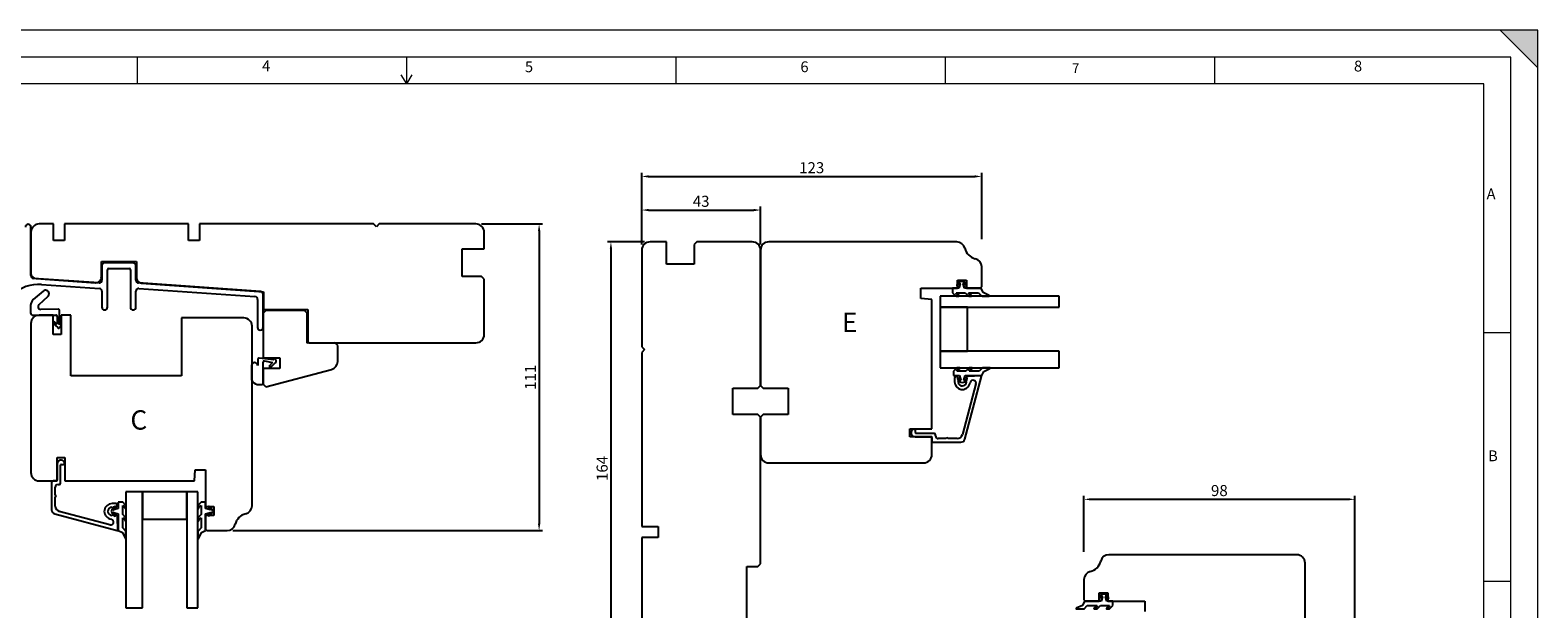
# Model space of a CAD drawing. Units: inches. Extents: x 0 to 819, y 0 to 579.
# Drawn here: x 273 to 819, y 369 to 579 of the extents above; entities that cross this region are included whole.
import ezdxf
from ezdxf.enums import TextEntityAlignment as Align

# ---------------------------------------------------------------- set-up
doc = ezdxf.new("R2010")
doc.units = ezdxf.units.IN
for name, color, linetype in [('Measure', 5, 'Continuous'), ('Ritram', 250, 'Continuous'), ('Text', 1, 'Continuous')]:
    doc.layers.add(name, color=color, linetype=linetype)
doc.layers.add('Visible Edges(NorDan)', color=7, linetype='Continuous', lineweight=25)
doc.styles.add('DEFAULT-NorDan', font='arial.ttf')
doc.styles.get("Standard").update_dxf_attribs({"font": 'arial.ttf'})
doc.dimstyles.new('ISO-25', dxfattribs={"dimtxt": 4, "dimasz": 2.5, "dimexe": 1.25, "dimexo": 2, "dimtad": 1, "dimdec": 0, "dimtxsty": 'Standard', "dimcen": 2.5, "dimadec": 0, "dimazin": 0, "dimtfac": 1, "dimtdec": 0, "dimtmove": 0, "dimatfit": 3, "dimfxl": 1, "dimarcsym": 0})

# ---------------------------------------------------------------- blocks, each defined once
blk = doc.blocks.new('NorDan A3')
at = {"layer": 'Ritram'}
blk.add_hatch(color=7, dxfattribs=at).paths.add_polyline_path([(409.25, 289.4), (402.43, 289.4), (409.25, 282.58)])
at = {"layer": 'Ritram', "color": 7, "linetype": 'Continuous', "lineweight": 18}
for p, q in [((409.25, 289.4), (0, 289.4)), ((402.43, 289.4), (409.25, 282.58)), ((409.25, 0), (409.25, 289.4)), ((404.38, 284.53), (4.87, 284.53)), ((155.91, 279.66), (155.91, 284.53)), ((204.63, 279.66), (204.63, 284.53)), ((253.35, 279.66), (253.35, 284.53)), ((302.07, 279.66), (302.07, 284.53)), ((350.79, 279.66), (350.79, 284.53)), ((404.38, 4.87), (404.38, 284.53)), ((204.63, 279.66), (203.65, 281.34)), ((204.63, 279.66), (205.6, 281.34)), ((399.51, 279.66), (9.74, 279.66)), ((399.51, 4.87), (399.51, 279.66)), ((399.51, 234.69), (404.38, 234.69)), ((399.51, 189.7), (404.38, 189.7))]:
    blk.add_line(p, q, dxfattribs=at)
for tag, height, p in [('REVBY', 3, (243.2, 44.21)), ('APBY', 3, (263.27, 44.21)), ('TOLERANCE', 2.5, (308.2, 44.71)), ('ConstDate', 3, (224.3, 36.8)), ('REVD', 3, (243.3, 36.83)), ('APDATE', 3, (263.27, 36.83)), ('PRODSERIES', 3, (307.8, 36.83)), ('FORM', 3, (349.61, 23.86)), ('SCALE', 3, (362.87, 23.86)), ('SIDE', 3, (373.83, 23.86)), ('REV', 5, (393.33, 13.21))]:
    blk.add_attdef(tag, text='', height=height).set_placement(p, align=Align.CENTER)
for tag, p, height in [('NOH', (224.18, 30.48), 3), ('NOD', (224.3, 27.19), 2), ('SEH', (224.12, 22.16), 3), ('SED', (224.24, 19.06), 2), ('ENGH', (224.18, 13.96), 3), ('DRWNR', (345.31, 14.96), 4), ('ENGD', (224.24, 10.8), 2), ('OLDDWG', (349.92, 10.54), 2)]:
    blk.add_attdef(tag, p, '', height=height)
at = {"layer": 'Ritram', "color": 1, "true_color": 0xff0000, "style": 'DEFAULT-NorDan'}
for s, height, p in [('4', 1.96, (178.47, 281.96)), ('5', 1.96, (226.01, 281.79)), ('6', 1.96, (275.84, 281.79)), ('8', 1.96, (375.99, 281.92)), ('7', 1.73, (325, 281.65)), ('A', 1.96, (399.98, 258.78)), ('B', 1.96, (400.25, 211.38))]:
    blk.add_text(s, height=height, dxfattribs=at).set_placement(p)
blk = doc.blocks.new('*D15')
at = {"layer": 'Defpoints', "color": 0, "transparency": 16777216}
for p in [(434.29, 508.63), (344.29, 397.63), (457.16, 397.63)]:
    blk.add_point(p, dxfattribs=at)
at = {"layer": 'Measure', "color": 0, "lineweight": -2, "transparency": 16777216}
for p, q in [((436.29, 508.63), (458.41, 508.63)), ((457.16, 506.13), (457.16, 400.13)), ((346.29, 397.63), (458.41, 397.63))]:
    blk.add_line(p, q, dxfattribs=at)
at = {"layer": 'Measure', "color": 0, "transparency": 16777216}
for points in [[(456.75, 506.13), (457.58, 506.13), (457.16, 508.63)], [(456.75, 400.13), (457.58, 400.13), (457.16, 397.63)]]:
    blk.add_solid(points, dxfattribs=at)
at = {"layer": 'Measure', "color": 0, "transparency": 16777216, "insert": (454.53, 453.13), "char_height": 4, "attachment_point": 5, "rotation": 90}
blk.add_mtext('111', dxfattribs=at)
blk = doc.blocks.new('*D18')
at = {"layer": 'Defpoints', "color": 0, "transparency": 16777216}
for p in [(537.28, 513.68), (494.28, 499.15), (537.28, 499.15)]:
    blk.add_point(p, dxfattribs=at)
at = {"layer": 'Measure', "color": 0, "lineweight": -2, "transparency": 16777216}
for p, q in [((494.28, 501.15), (494.28, 514.93)), ((496.78, 513.68), (534.78, 513.68)), ((537.28, 501.15), (537.28, 514.93))]:
    blk.add_line(p, q, dxfattribs=at)
at = {"layer": 'Measure', "color": 0, "transparency": 16777216}
for points in [[(496.78, 514.1), (496.78, 513.26), (494.28, 513.68)], [(534.78, 514.1), (534.78, 513.26), (537.28, 513.68)]]:
    blk.add_solid(points, dxfattribs=at)
at = {"layer": 'Measure', "color": 0, "transparency": 16777216, "insert": (515.78, 516.33), "char_height": 4, "attachment_point": 5}
blk.add_mtext('43', dxfattribs=at)
blk = doc.blocks.new('*D19')
at = {"layer": 'Defpoints', "color": 0, "transparency": 16777216}
for p in [(617.28, 525.84), (494.28, 499.15), (617.28, 501.15)]:
    blk.add_point(p, dxfattribs=at)
at = {"layer": 'Measure', "color": 0, "lineweight": -2, "transparency": 16777216}
for p, q in [((494.28, 501.15), (494.28, 527.09)), ((496.78, 525.84), (614.78, 525.84)), ((617.28, 503.15), (617.28, 527.09))]:
    blk.add_line(p, q, dxfattribs=at)
at = {"layer": 'Measure', "color": 0, "transparency": 16777216}
for points in [[(496.78, 526.26), (496.78, 525.42), (494.28, 525.84)], [(614.78, 526.26), (614.78, 525.42), (617.28, 525.84)]]:
    blk.add_solid(points, dxfattribs=at)
at = {"layer": 'Measure', "color": 0, "transparency": 16777216, "insert": (555.78, 528.49), "char_height": 4, "attachment_point": 5}
blk.add_mtext('123', dxfattribs=at)
blk = doc.blocks.new('*D20')
at = {"layer": 'Defpoints', "color": 0, "transparency": 16777216}
for p in [(752.27, 408.97), (654.27, 387.92), (752.27, 295.92)]:
    blk.add_point(p, dxfattribs=at)
at = {"layer": 'Measure', "color": 0, "lineweight": -2, "transparency": 16777216}
for p, q in [((654.27, 389.92), (654.27, 410.22)), ((752.27, 297.92), (752.27, 410.22)), ((656.77, 408.97), (749.77, 408.97))]:
    blk.add_line(p, q, dxfattribs=at)
at = {"layer": 'Measure', "color": 0, "transparency": 16777216}
for points in [[(656.77, 409.39), (656.77, 408.55), (654.27, 408.97)], [(749.77, 409.39), (749.77, 408.55), (752.27, 408.97)]]:
    blk.add_solid(points, dxfattribs=at)
at = {"layer": 'Measure', "color": 0, "transparency": 16777216, "insert": (703.27, 411.62), "char_height": 4, "attachment_point": 5}
blk.add_mtext('98', dxfattribs=at)
blk = doc.blocks.new('*D21')
at = {"layer": 'Defpoints', "color": 0, "transparency": 16777216}
for p in [(497.28, 502.15), (483.13, 338.15), (497.28, 338.15)]:
    blk.add_point(p, dxfattribs=at)
at = {"layer": 'Measure', "color": 0, "lineweight": -2, "transparency": 16777216}
for p, q in [((495.28, 502.15), (481.88, 502.15)), ((483.13, 499.65), (483.13, 340.65)), ((495.28, 338.15), (481.88, 338.15))]:
    blk.add_line(p, q, dxfattribs=at)
at = {"layer": 'Measure', "color": 0, "transparency": 16777216}
for points in [[(482.72, 499.65), (483.55, 499.65), (483.13, 502.15)], [(482.72, 340.65), (483.55, 340.65), (483.13, 338.15)]]:
    blk.add_solid(points, dxfattribs=at)
at = {"layer": 'Measure', "color": 0, "transparency": 16777216, "insert": (480.48, 420.15), "char_height": 4, "attachment_point": 5, "rotation": 90}
blk.add_mtext('164', dxfattribs=at)

msp = doc.modelspace()

# ---------------------------------------------------------------- linework, layer by layer
at = {"layer": 'Visible Edges(NorDan)'}
for p, q in [((273.29, 489.94), (273.29, 507.54)), ((281.49, 508.63), (276.29, 508.63)), ((281.49, 502.63), (281.49, 508.63)), ((330.29, 508.63), (285.49, 508.63)), ((285.49, 508.63), (285.49, 502.63)), ((330.29, 502.63), (330.29, 508.63)), ((397.29, 508.63), (334.29, 508.63)), ((334.29, 508.63), (334.29, 502.63)), ((398.29, 507.63), (397.29, 508.63)), ((399.29, 508.63), (398.29, 507.63)), ((434.29, 508.63), (399.29, 508.63)), ((273.29, 505.63), (273.29, 490.88)), ((285.49, 502.63), (281.49, 502.63)), ((334.29, 502.63), (330.29, 502.63)), ((437.29, 499.63), (437.29, 505.63)), ((503.28, 502.15), (497.28, 502.15)), ((503.28, 494.15), (503.28, 502.15)), ((514.28, 502.15), (513.28, 501.15)), ((534.28, 502.15), (514.28, 502.15)), ((608.28, 502.15), (540.28, 502.15)), ((429.29, 489.63), (429.29, 499.63)), ((429.29, 499.63), (437.29, 499.63)), ((494.28, 499.15), (494.28, 464.15)), ((513.28, 501.15), (513.28, 494.15)), ((537.28, 450.15), (537.28, 499.15)), ((537.28, 499.15), (537.28, 450.15)), ((298.79, 489.38), (298.79, 495.03)), ((298.79, 495.03), (311.49, 495.03)), ((298.99, 493.54), (298.99, 488.28)), ((310.29, 494.54), (299.99, 494.54)), ((300.99, 478.54), (300.99, 492.04)), ((301.49, 492.54), (308.79, 492.54)), ((309.29, 492.04), (309.29, 478.54)), ((311.29, 488.29), (311.29, 493.54)), ((311.49, 495.03), (311.49, 489.21)), ((513.28, 494.15), (503.28, 494.15)), ((617.28, 485.85), (617.28, 493.15)), ((297.92, 487.29), (274.22, 488.94)), ((275.15, 488.89), (296.65, 487.38)), ((277.09, 486.74), (298.06, 485.27)), ((356.36, 484.2), (312.22, 487.29)), ((313.35, 487.22), (357.49, 484.13)), ((436.29, 489.63), (429.29, 489.63)), ((437.29, 488.63), (436.29, 489.63)), ((437.29, 468.63), (437.29, 488.63)), ((608.58, 485.35), (608.58, 488.35)), ((608.58, 488.35), (611.78, 488.35)), ((609.49, 486.96), (609.03, 485.35)), ((611.03, 485.35), (610.56, 486.95)), ((611.78, 488.35), (611.78, 485.35)), ((616.78, 485.35), (617.28, 485.85)), ((277.71, 484.35), (274.16, 481.26)), ((276.22, 479.47), (279.41, 482.39)), ((278.6, 484.67), (278.5, 484.67)), ((298.99, 484.27), (298.99, 478.54)), ((311.29, 478.54), (311.29, 484.28)), ((312.36, 485.27), (354.36, 482.34)), ((355.29, 481.34), (355.29, 471.2)), ((357.29, 471.2), (357.29, 483.21)), ((357.49, 484.13), (357.49, 477.63)), ((595.28, 481.63), (595.28, 485.35)), ((595.28, 485.35), (608.58, 485.35)), ((599.28, 481.35), (595.28, 481.63)), ((599.28, 434.45), (599.28, 481.35)), ((645.29, 482.55), (602.28, 482.55)), ((602.28, 482.55), (602.28, 478.55)), ((609.03, 485.35), (606.78, 485.35)), ((606.78, 485.35), (606.78, 483.75)), ((606.78, 483.75), (607.86, 482.67)), ((608.28, 483.16), (607.99, 483.75)), ((607.99, 483.75), (611.28, 483.75)), ((608.14, 482.55), (609.05, 482.55)), ((609.09, 482.78), (608.28, 483.16)), ((617.08, 485.35), (611.03, 485.35)), ((611.28, 483.75), (612.36, 482.67)), ((611.78, 485.35), (616.78, 485.35)), ((612.75, 483.18), (612.49, 483.75)), ((612.49, 483.75), (616.08, 483.75)), ((612.64, 482.55), (613.55, 482.55)), ((613.59, 482.78), (612.75, 483.18)), ((616.08, 483.75), (617.1, 482.73)), ((617.79, 483.82), (617.08, 485.35)), ((617.52, 482.55), (619.98, 482.55)), ((620.03, 482.78), (617.79, 483.82)), ((645.29, 478.55), (645.29, 482.55)), ((273.19, 479.15), (273.19, 476.43)), ((274, 475.63), (282.29, 475.67)), ((281.29, 475.63), (276.29, 475.63)), ((283.19, 477.77), (276.88, 477.72)), ((281.29, 468.63), (281.29, 475.63)), ((282.79, 475.18), (282.79, 472.42)), ((283.69, 472.09), (283.69, 477.27)), ((284.29, 475.63), (284.29, 468.63)), ((287.79, 475.63), (284.29, 475.63)), ((287.79, 453.63), (287.79, 475.63)), ((350.29, 474.63), (327.79, 474.63)), ((327.79, 474.63), (327.79, 453.63)), ((358.29, 477.33), (357.29, 476.33)), ((357.29, 476.33), (357.29, 460.13)), ((357.49, 477.63), (373.49, 477.63)), ((372.29, 477.33), (358.29, 477.33)), ((373.29, 476.33), (372.29, 477.33)), ((373.29, 465.46), (373.29, 476.33)), ((373.49, 477.63), (373.49, 466.13)), ((602.28, 478.55), (645.29, 478.55)), ((612.18, 478.55), (602.28, 478.55)), ((602.28, 478.55), (602.28, 462.55)), ((612.18, 462.55), (612.18, 478.55)), ((273.29, 472.63), (273.29, 418.63)), ((282.79, 472.42), (281.29, 473.56)), ((281.29, 473.56), (281.29, 472.64)), ((281.29, 472.64), (282.99, 471.17)), ((282.99, 471.17), (282.99, 471.07)), ((283.09, 470.97), (283.45, 470.97)), ((283.52, 471), (284.29, 471.86)), ((284.29, 472.66), (283.69, 472.09)), ((284.29, 471.86), (284.29, 472.66)), ((353.29, 406.63), (353.29, 471.63)), ((284.29, 468.63), (281.29, 468.63)), ((383.29, 465.63), (373.29, 465.46)), ((373.99, 465.63), (434.29, 465.63)), ((384.29, 464.63), (383.29, 465.63)), ((384.29, 458.9), (384.29, 464.63)), ((494.28, 464.15), (495.28, 463.15)), ((355.35, 459.61), (355.35, 457.38)), ((361.19, 459.52), (355.9, 460.11)), ((357.28, 451.04), (357.28, 458.64)), ((357.29, 460.13), (363.29, 460.13)), ((357.78, 459.14), (360.68, 458.54)), ((360.68, 458.54), (359.37, 457.08)), ((360.21, 456.94), (361.78, 458.54)), ((361.09, 460.12), (360.29, 460.12)), ((360.29, 460.12), (361.19, 459.52)), ((361.99, 459.52), (361.09, 460.12)), ((361.78, 458.54), (361.99, 458.54)), ((361.99, 458.54), (361.99, 459.52)), ((363.29, 460.13), (363.29, 456.33)), ((495.28, 463.15), (494.28, 462.15)), ((494.28, 462.15), (494.28, 399.15)), ((645.29, 462.55), (602.28, 462.55)), ((602.28, 462.55), (602.28, 456.55)), ((602.28, 462.55), (612.18, 462.55)), ((645.29, 456.55), (645.29, 462.55)), ((327.79, 453.63), (287.79, 453.63)), ((353.09, 457.4), (353.09, 452.28)), ((363.29, 456.33), (357.29, 456.33)), ((357.29, 456.33), (357.29, 450.63)), ((358.29, 449.63), (382.07, 456)), ((359.37, 457.08), (360.21, 456.94)), ((602.28, 456.55), (645.29, 456.55)), ((608.12, 456.44), (607.04, 455.35)), ((607.04, 455.35), (607.04, 453.75)), ((607.04, 453.75), (609.29, 453.75)), ((607.48, 452.84), (607.48, 451.51)), ((608.16, 453.34), (607.96, 453.34)), ((608.25, 455.35), (608.54, 455.95)), ((611.54, 455.35), (608.25, 455.35)), ((609.31, 456.55), (608.41, 456.55)), ((608.89, 452.84), (608.53, 453.2)), ((608.54, 455.95), (609.36, 456.33)), ((609.29, 453.75), (609.75, 452.15)), ((610.82, 452.15), (611.29, 453.75)), ((611.21, 430.77), (617.27, 453.4)), ((611.29, 453.75), (617.34, 453.75)), ((612.62, 456.44), (611.54, 455.35)), ((612.06, 453.34), (611.66, 452.95)), ((611.66, 452.8), (611.89, 452.58)), ((617.07, 453.65), (612.39, 453.49)), ((612.75, 455.35), (613.01, 455.93)), ((616.34, 455.35), (612.75, 455.35)), ((613.81, 456.55), (612.91, 456.55)), ((613.01, 455.93), (613.86, 456.33)), ((617.36, 456.38), (616.34, 455.35)), ((617.34, 453.75), (618.05, 455.29)), ((620.25, 456.55), (617.79, 456.55)), ((618.05, 455.29), (620.29, 456.33)), ((355.18, 450.54), (356.78, 450.54)), ((357.29, 450.63), (358.29, 449.63)), ((527.28, 439.65), (527.28, 449.15)), ((527.28, 449.15), (536.28, 449.15)), ((536.28, 449.15), (537.28, 450.15)), ((537.28, 450.15), (538.28, 449.15)), ((538.28, 449.15), (547.28, 449.15)), ((547.28, 449.15), (547.28, 439.65)), ((608.66, 452.47), (608.89, 452.69)), ((608.89, 452.24), (608.66, 452.47)), ((608.66, 451.87), (608.89, 452.09)), ((608.89, 451.64), (608.66, 451.87)), ((608.78, 451.39), (608.89, 451.49)), ((615.21, 450.72), (610.31, 432.44)), ((611.89, 452.58), (611.66, 452.35)), ((611.66, 452.2), (611.89, 451.98)), ((611.89, 451.98), (611.66, 451.75)), ((611.66, 451.6), (611.78, 451.49)), ((612.96, 450.72), (613.14, 451.31)), ((536.28, 439.65), (527.28, 439.65)), ((537.28, 438.65), (536.28, 439.65)), ((538.28, 439.65), (537.28, 438.65)), ((537.28, 385.65), (537.28, 438.65)), ((537.28, 438.65), (537.28, 425.15)), ((547.28, 439.65), (538.28, 439.65)), ((591.28, 431.65), (591.28, 434.45)), ((591.28, 434.45), (599.28, 434.45)), ((599.28, 431.65), (591.28, 431.65)), ((593.17, 431.65), (598.98, 431.65)), ((593.28, 433.15), (593.28, 433.85)), ((600.08, 432.85), (593.58, 432.85)), ((599.28, 425.15), (599.28, 431.65)), ((599.28, 431.35), (599.28, 430.15)), ((600.58, 431.95), (600.58, 432.35)), ((604.41, 430.95), (601.58, 430.95)), ((608.38, 430.95), (605.01, 430.95)), ((599.78, 429.65), (609.76, 429.65)), ((282.79, 415.63), (282.79, 424.13)), ((282.79, 424.13), (285.59, 424.13)), ((282.79, 421.73), (282.79, 415.93)), ((283.99, 414.83), (283.99, 421.33)), ((284.29, 421.63), (284.99, 421.63)), ((285.59, 424.13), (285.59, 415.63)), ((540.28, 422.15), (596.28, 422.15)), ((276.29, 415.63), (282.79, 415.63)), ((280.79, 415.13), (280.79, 405.15)), ((282.49, 415.63), (281.29, 415.63)), ((285.59, 415.63), (332.49, 415.63)), ((332.49, 415.63), (332.77, 419.63)), ((332.77, 419.63), (336.49, 419.63)), ((336.49, 419.63), (336.49, 406.33)), ((282.09, 410.5), (282.09, 413.33)), ((282.09, 406.53), (282.09, 409.9)), ((283.09, 414.33), (283.49, 414.33)), ((307.69, 411.63), (307.69, 369.68)), ((313.69, 411.63), (307.69, 411.63)), ((313.69, 369.68), (313.69, 411.63)), ((329.69, 411.63), (313.69, 411.63)), ((313.69, 411.63), (313.69, 401.73)), ((329.69, 411.63), (329.69, 369.68)), ((333.69, 411.63), (329.69, 411.63)), ((329.69, 401.73), (329.69, 411.63)), ((333.69, 369.68), (333.69, 411.63)), ((281.9, 403.7), (304.54, 397.64)), ((301.86, 399.7), (283.57, 404.6)), ((302.53, 406.13), (302.63, 406.02)), ((303.97, 407.43), (302.65, 407.43)), ((302.78, 406.02), (303, 406.25)), ((303, 406.25), (303.23, 406.02)), ((304.89, 405.68), (303.29, 405.22)), ((303.29, 404.15), (304.89, 403.68)), ((303.38, 406.02), (303.6, 406.25)), ((303.6, 406.25), (303.83, 406.02)), ((303.98, 406.02), (304.33, 406.38)), ((304.48, 406.75), (304.47, 406.95)), ((306.49, 407.93), (304.89, 407.93)), ((304.89, 407.93), (304.89, 405.68)), ((304.89, 403.68), (304.89, 397.63)), ((307.57, 406.85), (306.49, 407.93)), ((306.49, 406.72), (307.08, 406.43)), ((306.49, 403.43), (306.49, 406.72)), ((307.08, 406.43), (307.46, 405.61)), ((307.69, 405.66), (307.69, 406.57)), ((333.69, 406.57), (333.69, 405.66)), ((334.89, 407.93), (333.81, 406.85)), ((333.92, 405.61), (334.3, 406.43)), ((334.3, 406.43), (334.89, 406.72)), ((336.49, 407.93), (334.89, 407.93)), ((334.89, 406.72), (334.89, 403.43)), ((336.49, 405.68), (336.49, 407.93)), ((336.49, 406.33), (339.49, 406.33)), ((338.09, 405.22), (336.49, 405.68)), ((336.49, 403.68), (338.09, 404.15)), ((336.49, 397.63), (336.49, 403.68)), ((339.49, 406.33), (339.49, 403.13)), ((301.86, 401.95), (302.45, 401.77)), ((302.74, 403.24), (302.63, 403.13)), ((303.11, 403.02), (302.89, 403.24)), ((303.34, 403.24), (303.11, 403.02)), ((303.71, 403.02), (303.49, 403.24)), ((303.94, 403.24), (303.71, 403.02)), ((304.48, 402.85), (304.09, 403.24)), ((304.79, 397.84), (304.63, 402.51)), ((307.57, 402.35), (306.49, 403.43)), ((306.49, 398.63), (306.49, 402.22)), ((306.49, 402.22), (307.07, 401.96)), ((307.52, 397.61), (306.49, 398.63)), ((307.07, 401.96), (307.46, 401.11)), ((307.69, 401.16), (307.69, 402.06)), ((313.69, 401.73), (329.69, 401.73)), ((333.69, 402.06), (333.69, 401.16)), ((334.89, 403.43), (333.81, 402.35)), ((334.89, 398.63), (333.87, 397.61)), ((333.92, 401.11), (334.31, 401.96)), ((334.31, 401.96), (334.89, 402.22)), ((334.89, 402.22), (334.89, 398.63)), ((339.49, 403.13), (336.49, 403.13)), ((336.49, 403.13), (336.49, 398.13)), ((494.28, 399.15), (500.28, 399.15)), ((500.28, 399.15), (500.28, 395.15)), ((304.89, 397.63), (306.42, 396.92)), ((306.42, 396.92), (307.46, 394.68)), ((307.69, 394.72), (307.69, 397.18)), ((333.69, 397.18), (333.69, 394.72)), ((333.92, 394.68), (334.96, 396.92)), ((334.96, 396.92), (336.49, 397.63)), ((336.49, 398.13), (336.99, 397.63)), ((336.99, 397.63), (344.29, 397.63)), ((500.28, 395.15), (494.28, 395.15)), ((494.28, 395.15), (494.28, 350.35)), ((731.27, 388.92), (663.27, 388.92)), ((532.28, 356.15), (532.28, 384.65)), ((532.28, 384.65), (536.28, 384.65)), ((536.28, 384.65), (537.28, 385.65)), ((734.27, 311.92), (734.27, 385.92)), ((654.27, 379.92), (654.27, 372.62)), ((654.47, 372.12), (653.76, 370.59)), ((654.27, 372.62), (654.77, 372.12)), ((660.52, 372.12), (654.47, 372.12)), ((654.77, 372.12), (659.77, 372.12)), ((659.77, 372.12), (659.77, 375.12)), ((659.77, 375.12), (662.97, 375.12)), ((660.99, 373.72), (660.52, 372.12)), ((662.52, 372.12), (662.05, 373.73)), ((664.77, 372.12), (662.52, 372.12)), ((662.97, 375.12), (662.97, 372.12)), ((662.97, 372.12), (676.27, 372.12)), ((664.77, 370.52), (664.77, 372.12)), ((676.27, 372.12), (676.27, 368.4)), ((307.69, 369.68), (313.69, 369.68)), ((329.69, 369.68), (333.69, 369.68)), ((653.76, 370.59), (651.52, 369.55)), ((651.56, 369.32), (654.02, 369.32)), ((654.45, 369.5), (655.47, 370.52)), ((655.47, 370.52), (659.06, 370.52)), ((658.8, 369.95), (657.95, 369.55)), ((658, 369.32), (658.9, 369.32)), ((659.06, 370.52), (658.8, 369.95)), ((659.19, 369.44), (660.27, 370.52)), ((660.27, 370.52), (663.56, 370.52)), ((663.27, 369.93), (662.45, 369.55)), ((662.5, 369.32), (663.4, 369.32)), ((663.56, 370.52), (663.27, 369.93)), ((663.69, 369.44), (664.77, 370.52))]:
    msp.add_line(p, q, dxfattribs=at)
for centre, radius, start, end in [((272.29, 507.54), 1, 0, 180), ((276.29, 505.63), 3, 90, 180), ((434.29, 505.63), 3, 0, 90), ((497.28, 499.15), 3, 90, 180), ((534.28, 499.15), 3, 0, 90), ((540.28, 499.15), 3, 90, 180), ((608.28, 499.15), 3, 12.9722, 90), ((616.07, 500.95), 5, 192.9722, 257.0278), ((299.99, 493.54), 1, 90, 180), ((301.49, 492.04), 0.5, 90, 180), ((308.79, 492.04), 0.5, 0, 90), ((310.29, 493.54), 1, 0, 90), ((614.28, 493.15), 3, 0, 77.0278), ((276.12, 472.94), 13.83, 86, 180), ((275.29, 490.88), 2, 180, 266), ((274.29, 489.94), 1, 180, 266), ((296.79, 489.38), 2, 266, 0), ((297.99, 488.28), 1, 266, 0), ((312.29, 488.29), 1, 180, 266), ((313.49, 489.21), 2, 180, 266), ((610.03, 486.01), 1.82, 15.6516, 164.3619), ((608.54, 486.5), 0.26, 180, 325.2568), ((610.46, 485.74), 1.82, 132.4481, 160.3059), ((609.34, 486.98), 0.15, 349.1121, 137.7396), ((610.7, 487), 0.15, 30.7655, 197.6415), ((609.59, 485.74), 1.82, 19.7878, 47.271), ((611.52, 486.5), 0.26, 214.7431, 0.0918), ((275.99, 479.15), 2.8, 131, 180), ((278.56, 483.37), 1.3, 92.7577, 131), ((278.56, 483.37), 1.3, 311, 88.159), ((297.99, 484.27), 1, 0, 86), ((312.29, 484.28), 1, 86, 180), ((354.29, 481.34), 1, 0, 86), ((356.29, 483.21), 1, 0, 86), ((608.14, 482.95), 0.4, 225.0005, 269.9415), ((609.04, 482.67), 0.12, 275.2668, 63.5409), ((612.64, 482.95), 0.4, 225.0005, 269.9863), ((613.54, 482.67), 0.12, 275.3439, 63.5569), ((617.44, 482.94), 0.4, 212.4683, 282.532), ((619.97, 482.67), 0.12, 275.3421, 63.5568), ((273.99, 476.43), 0.8, 180, 270.4584), ((276.29, 472.63), 3, 90, 180), ((276.87, 478.72), 1, 131, 270.4584), ((282.3, 475.18), 0.491, 0.1957, 91.4471), ((283.19, 477.27), 0.5, 0, 90.4584), ((299.99, 478.54), 1, 180, 0), ((310.29, 478.54), 1, 180, 0), ((350.29, 471.63), 3, 0, 90), ((283.09, 471.07), 0.1, 180, 270), ((283.45, 471.07), 0.1, 270, 318.0814), ((356.29, 471.2), 1, 180, 0), ((373.99, 466.13), 0.5, 180, 270), ((434.29, 468.63), 3, 270, 0), ((354.22, 457.31), 1.13, 3.7615, 175.2861), ((355.85, 459.61), 0.5, 83.5882, 180), ((357.78, 458.64), 0.5, 90, 180), ((381.29, 458.9), 3, 285, 0), ((607.98, 452.84), 0.5, 92.0373, 180), ((608.41, 456.15), 0.4, 90.0585, 134.9995), ((608.18, 452.84), 0.5, 45, 92), ((608.8, 452.6), 0.26, 34.7432, 180), ((608.7, 452.77), 0.2, 338.1849, 21.815), ((609.3, 456.43), 0.12, 296.4591, 84.7332), ((611.78, 452.6), 0.26, 359.9082, 145.2569), ((611.85, 452.88), 0.2, 158.1849, 201.815), ((612.41, 452.99), 0.5, 92, 135), ((612.91, 456.15), 0.4, 90.0137, 134.9995), ((613.8, 456.43), 0.12, 296.4431, 84.6561), ((617.08, 453.46), 0.197, 343.7352, 93.2654), ((617.7, 456.16), 0.4, 77.468, 147.5317), ((620.23, 456.43), 0.12, 296.4432, 84.6579), ((355.53, 453.09), 2.58, 198.4537, 262.1738), ((356.78, 451.04), 0.5, 270, 0), ((610.28, 451.51), 2.8, 180, 343.5264), ((610.29, 453.1), 1.82, 195.6381, 344.3484), ((610.28, 451.51), 1.5, 184.8301, 359.0405), ((608.7, 452.17), 0.2, 338.1849, 21.815), ((608.7, 451.57), 0.2, 338.1849, 21.815), ((610.72, 453.37), 1.82, 199.6941, 227.5519), ((609.61, 452.12), 0.15, 222.2604, 10.8879), ((610.96, 452.11), 0.15, 162.3585, 329.2345), ((609.86, 453.37), 1.82, 312.729, 340.2122), ((611.85, 452.28), 0.2, 158.1849, 201.815), ((611.85, 451.68), 0.2, 158.1849, 201.815), ((614.16, 450.98), 1.08, 346.4856, 161.8229), ((593.17, 433.05), 1.4, 116.1895, 270.0088), ((592.78, 433.85), 0.5, 359.9765, 116.1895), ((593.58, 433.15), 0.3, 179.9765, 270), ((598.98, 431.35), 0.3, 360, 90), ((600.08, 432.35), 0.5, 360, 90), ((601.58, 431.95), 1, 180, 270), ((604.71, 430.95), 0.3, 360, 180), ((608.38, 432.95), 2, 270, 345.0005), ((599.78, 430.15), 0.5, 180, 270), ((609.76, 431.15), 1.5, 270, 345.0005), ((284.19, 421.73), 1.4, 26.1895, 180.0088), ((284.29, 421.33), 0.3, 89.9765, 180), ((284.99, 422.13), 0.5, 269.9765, 26.1895), ((540.28, 425.15), 3, 180, 270), ((596.28, 425.15), 3, 270, 0), ((276.29, 418.63), 3, 180, 270), ((281.29, 415.13), 0.5, 90, 180), ((282.49, 415.93), 0.3, 270, 0), ((283.49, 414.83), 0.5, 270, 0), ((283.09, 413.33), 1, 90, 180), ((282.09, 410.2), 0.3, 270, 90), ((282.29, 405.15), 1.5, 180, 255.0005), ((284.09, 406.53), 2, 180, 255.0005), ((302.65, 404.63), 2.8, 90, 253.5264), ((302.65, 404.63), 1.5, 94.8301, 269.0406), ((304.23, 404.68), 1.82, 105.6381, 254.3484), ((302.7, 406.21), 0.2, 248.1849, 291.8151), ((303.25, 404.01), 0.15, 72.3585, 239.2345), ((303.26, 405.36), 0.15, 132.2604, 280.8879), ((304.5, 404.25), 1.82, 109.6941, 137.5519), ((304.51, 405.11), 1.82, 222.729, 250.2122), ((303.3, 406.21), 0.2, 248.1849, 291.8151), ((303.74, 406.17), 0.26, 304.7432, 90), ((303.9, 406.21), 0.2, 248.1849, 291.8151), ((303.97, 406.93), 0.5, 2.0373, 90), ((303.98, 406.73), 0.5, 315, 2), ((307.57, 405.67), 0.12, 206.4591, 354.7332), ((307.29, 406.56), 0.4, 0.0585, 44.9995), ((334.09, 406.56), 0.4, 135.0005, 179.9415), ((333.81, 405.67), 0.12, 185.2668, 333.5409), ((337.64, 406.17), 0.26, 90, 235.2568), ((336.88, 404.25), 1.82, 42.4481, 70.3059), ((336.88, 405.11), 1.82, 289.7878, 317.271), ((337.15, 404.68), 1.82, 285.6516, 74.3619), ((338.12, 405.36), 0.15, 259.1121, 47.7396), ((338.14, 404.01), 0.15, 300.7655, 107.6415), ((352.09, 398.83), 5, 102.9722, 167.0278), ((350.29, 406.63), 3, 282.9722, 0), ((302.11, 400.75), 1.08, 256.4856, 71.8229), ((302.81, 403.06), 0.2, 68.1849, 111.8151), ((303.41, 403.06), 0.2, 68.1849, 111.8151), ((303.74, 403.19), 0.26, 269.9082, 55.2569), ((304.01, 403.06), 0.2, 68.1849, 111.8151), ((304.13, 402.5), 0.5, 2, 45), ((307.57, 401.17), 0.12, 206.4431, 354.6561), ((307.29, 402.06), 0.4, 0.0137, 44.9995), ((334.09, 402.06), 0.4, 135.0005, 179.9863), ((333.81, 401.17), 0.12, 185.3439, 333.5569), ((337.64, 403.19), 0.26, 124.7431, 270.0918), ((344.29, 400.63), 3, 270, 347.0278), ((304.59, 397.83), 0.197, 253.7352, 3.2654), ((307.57, 394.74), 0.12, 206.4432, 354.6579), ((307.3, 397.27), 0.4, 347.468, 57.5317), ((334.08, 397.27), 0.4, 122.4683, 192.532), ((333.81, 394.74), 0.12, 185.3421, 333.5568), ((663.27, 385.92), 3, 90, 167.0278), ((731.27, 385.92), 3, 0, 90), ((657.27, 379.92), 3, 102.9722, 180), ((655.47, 387.72), 5, 282.9722, 347.0278), ((661.52, 372.78), 1.82, 15.6381, 164.3484), ((660.03, 373.27), 0.26, 179.9082, 325.2569), ((661.95, 372.51), 1.82, 132.729, 160.2122), ((660.85, 373.77), 0.15, 342.3585, 149.2345), ((662.2, 373.75), 0.15, 42.2604, 190.8879), ((661.08, 372.51), 1.82, 19.6941, 47.5519), ((663.01, 373.27), 0.26, 214.7432, 360), ((651.57, 369.44), 0.12, 116.4432, 264.6579), ((654.11, 369.71), 0.4, 257.468, 327.5317), ((658.01, 369.44), 0.12, 116.4431, 264.6561), ((658.9, 369.72), 0.4, 270.0137, 314.9995), ((662.51, 369.44), 0.12, 116.4591, 264.7332), ((663.4, 369.72), 0.4, 270.0585, 314.9995)]:
    msp.add_arc(centre, radius, start, end, dxfattribs=at)

# ---------------------------------------------------------------- block references
at = {"xscale": 2, "yscale": 2, "zscale": 2}
msp.add_blockref('NorDan A3', (0, 0), dxfattribs=at)

# ---------------------------------------------------------------- texts
at = {"layer": 'Text', "char_height": 7, "attachment_point": 2}
for s, insert in [('E', (569.55, 476.51)), ('C', (312.33, 441.2))]:
    msp.add_mtext_dynamic_manual_height_columns(s, width=21.4862, gutter_width=25, heights=[0], dxfattribs=dict(at, insert=insert))

# ---------------------------------------------------------------- dimensions: what is measured, and where the dimension line sits
at = {"layer": 'Measure'}
for base, p1, p2, picture, middle in [((617.28, 525.84), (494.28, 499.15), (617.28, 501.15), '*D19', (555.78, 528.49)), ((537.28, 513.68), (494.28, 499.15), (537.28, 499.15), '*D18', (515.78, 516.33)), ((752.27, 408.97), (654.27, 387.92), (752.27, 295.92), '*D20', (703.27, 411.62))]:
    dim = msp.add_linear_dim(base=base, p1=p1, p2=p2, dimstyle='ISO-25', dxfattribs=at)
    dim.commit()
    dim.dimension.update_dxf_attribs({"geometry": picture, "text_midpoint": middle})
dim = msp.add_linear_dim(base=(457.16, 397.63), p1=(434.29, 508.63), p2=(344.29, 397.63), angle=90, dimstyle='ISO-25', dxfattribs=at)
dim.commit()
dim.dimension.update_dxf_attribs({"geometry": '*D15', "text_midpoint": (457.16, 453.13), "dimtype": 160})
dim = msp.add_linear_dim(base=(483.13, 338.15), p1=(497.28, 502.15), p2=(497.28, 338.15), angle=90, dimstyle='ISO-25', dxfattribs=at)
dim.commit()
dim.dimension.update_dxf_attribs({"geometry": '*D21', "text_midpoint": (480.48, 420.15)})

doc.saveas('drawing.dxf')
